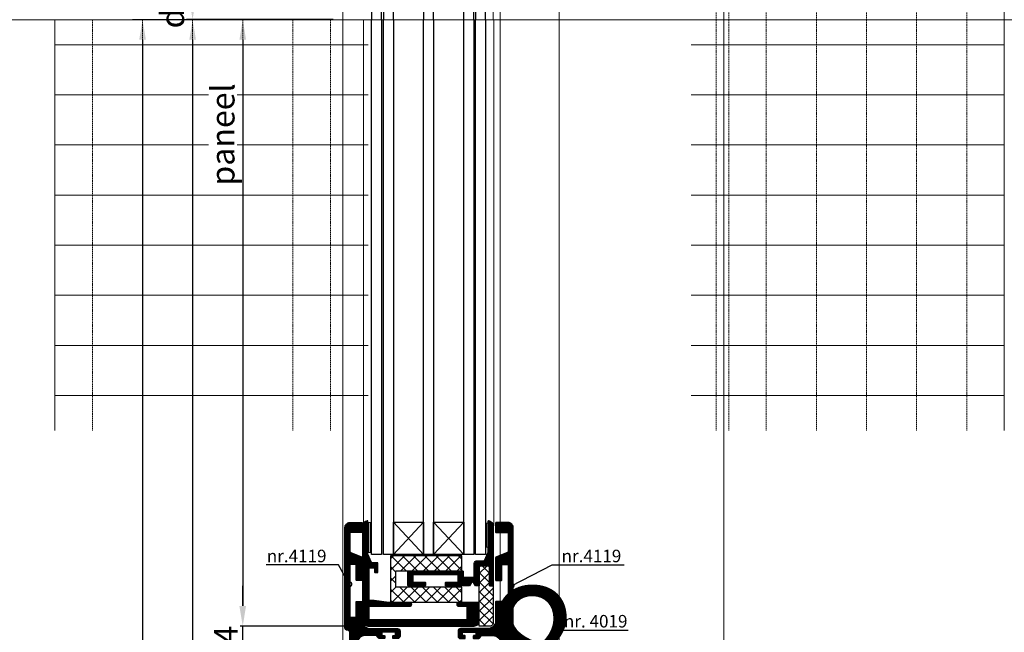
# Model space of a CAD drawing. Units: millimetres. Extents: x 72500 to 120000, y -45000 to -35898.
# Drawn here: x 78607 to 79000, y -42745 to -42500 of the extents above; entities that cross this region are included whole.
import ezdxf
from ezdxf import colors
from ezdxf.entities.mleader import LeaderData, LeaderLine
from ezdxf.enums import TextEntityAlignment as Align
from ezdxf.math import Vec2, Vec3

# ---------------------------------------------------------------- set-up
doc = ezdxf.new("R2010")
doc.units = ezdxf.units.MM
doc.linetypes.add('DASHED', pattern=[0.75, 0.5, -0.25])
doc.layers.add('0_Hulplijnen', color=11, linetype='Continuous', lineweight=5, plot=False, transparency=0.8)
for name, color, linetype, lineweight in [('1_Arcering', 91, 'Continuous', 5), ('1_Bemating', 10, 'Continuous', 13), ('2_lijn_0.18', 3, 'Continuous', 18), ('2_lijn_0.25', 6, 'Continuous', 25)]:
    doc.layers.add(name, color=color, linetype=linetype, lineweight=lineweight)
doc.layers.add('1_PeilmaatRaster', color=11, linetype='Continuous', plot=False, transparency=0.8)
doc.styles.add('ARIAL', font='arial.ttf')
doc.dimstyles.new('META1_4', dxfattribs={"dimscale": 4, "dimtxt": 2.35, "dimasz": 2, "dimexe": 1, "dimexo": 1, "dimgap": 0.5, "dimtad": 1, "dimdec": 0, "dimrnd": 0.1, "dimzin": 12, "dimtxsty": 'ARIAL', "dimcen": 5, "dimclrd": 256, "dimclre": 256, "dimclrt": 7, "dimadec": 1, "dimazin": 3, "dimtp": 0.1, "dimtm": 0.1, "dimtfac": 1, "dimtdec": 0, "dimtix": 1, "dimtmove": 1, "dimatfit": 1, "dimfxl": 1, "dimtfill": 1, "dimtolj": 1, "dimtzin": 0, "dimarcsym": 0})

# ---------------------------------------------------------------- blocks, each defined once
blk = doc.blocks.new('A$Cf0f006cc')
at = {"layer": '0_Hulplijnen'}
blk.add_line((0, 2500), (20000, 2500), dxfattribs=at)
at = {"layer": '0_Hulplijnen', "style": 'ARIAL'}
blk.add_text('8', height=50, dxfattribs=at).set_placement((3830.22, 2223.81), align=Align.RIGHT)
blk = doc.blocks.new('hulpkader basis 1-4')
at = {"layer": '0_Hulplijnen', "linetype": 'DASHED'}
for p, q in [((-100, -164), (-100, 0)), ((-80, -164), (-80, 0)), ((-60, -164), (-60, 0)), ((-40, -164), (-40, 0)), ((-20, -164), (-20, 0)), ((-5, -164), (-5, 0)), ((0, -164), (0, 0)), ((-100, -336), (-100, -500)), ((-80, -336), (-80, -500)), ((-60, -336), (-60, -500)), ((-40, -336), (-40, -500)), ((-20, -336), (-20, -500)), ((-5, -336), (-5, -500)), ((0, -336), (0, -500))]:
    blk.add_line(p, q, dxfattribs=at)
at = {"layer": '0_Hulplijnen'}
for points in [[(10, 0), (-115, 0), (-115, -164)], [(-115, -10), (10, -10)], [(-115, -30), (10, -30)], [(-115, -50), (10, -50)], [(-115, -70), (10, -70)], [(-115, -90), (10, -90)], [(-115, -110), (10, -110)], [(-115, -130), (10, -130)], [(-115, -150), (10, -150)], [(-115, -250), (10, -250)], [(10, -500), (-115, -500), (-115, -336)], [(-115, -350), (10, -350)], [(-115, -370), (10, -370)], [(-115, -390), (10, -390)], [(-115, -410), (10, -410)], [(-115, -430), (10, -430)], [(-115, -450), (10, -450)], [(-115, -470), (10, -470)], [(-115, -490), (10, -490)]]:
    blk.add_lwpolyline(points, dxfattribs=at)
blk = doc.blocks.new('4119_profiel')
at = {"layer": '2_lijn_0.25'}
h = blk.add_hatch(dxfattribs=at)
h.set_pattern_fill('ANSI31', color=256, scale=0.05, angle=45)
edge = h.paths.add_edge_path()
edge.add_line((4, 8.2), (4, 0.2))
edge.add_arc((3.8, 0.2), 0.2, 270, 360, ccw=False)
edge.add_line((3.8, 0), (2, 0))
edge.add_arc((2, 2), 2, 180, 270, ccw=False)
edge.add_line((0, 2), (0, 42))
edge.add_arc((1, 42), 1, 90, 180, ccw=False)
edge.add_arc((1, 44), 1, 270, 360)
edge.add_line((2, 44), (2, 52))
edge.add_arc((1, 52), 1, 0, 90)
edge.add_arc((1, 54), 1, 180, 270, ccw=False)
edge.add_line((0, 54), (0, 94))
edge.add_arc((2, 94), 2, 90, 180, ccw=False)
edge.add_line((2, 96), (6.8, 96))
edge.add_arc((6.8, 95.8), 0.2, 0, 90, ccw=False)
edge.add_line((7, 95.8), (7, 92.2))
edge.add_arc((6.8, 92.2), 0.2, 270, 360, ccw=False)
edge.add_line((6.8, 92), (2.2, 92))
edge.add_arc((2.2, 91.8), 0.2, 90, 180)
edge.add_line((2, 91.8), (2, 84.54))
edge.add_arc((2.5, 84.54), 0.5, 180, 248.1986)
edge.add_line((2.31, 84.07), (6.69, 82.33))
edge.add_arc((6.5, 81.86), 0.5, 0, 68.1986, ccw=False)
edge.add_line((7, 81.86), (7, 73.1))
edge.add_arc((6.8, 73.1), 0.2, 270, 360, ccw=False)
edge.add_line((6.8, 72.9), (4.7, 72.9))
edge.add_arc((4.7, 73.1), 0.2, 180, 270, ccw=False)
edge.add_line((4.5, 73.1), (4.5, 79))
edge.add_arc((4.3, 79), 0.2, 0, 90)
edge.add_line((4.3, 79.2), (2.2, 79.2))
edge.add_arc((2.2, 79), 0.2, 90, 180)
edge.add_line((2, 79), (2, 58.4))
edge.add_arc((2.2, 58.4), 0.2, 180, 270)
edge.add_line((2.2, 58.2), (4.3, 58.2))
edge.add_arc((4.3, 58.4), 0.2, 270, 360)
edge.add_line((4.5, 58.4), (4.5, 64.3))
edge.add_arc((4.7, 64.3), 0.2, 90, 180, ccw=False)
edge.add_line((4.7, 64.5), (6.8, 64.5))
edge.add_arc((6.8, 64.3), 0.2, 0, 90, ccw=False)
edge.add_line((7, 64.3), (7, 56.7))
edge.add_arc((10, 56.7), 3, 180, 270)
edge.add_line((10, 53.7), (21, 53.7))
edge.add_arc((21, 52.7), 1, 0, 90, ccw=False)
edge.add_line((22, 52.7), (22, 50.7))
edge.add_arc((21, 50.7), 1, 270, 360, ccw=False)
edge.add_line((21, 49.7), (19.3, 49.7))
edge.add_arc((19.3, 49.9), 0.2, 180, 270, ccw=False)
edge.add_line((19.1, 49.9), (19.1, 50.7))
edge.add_arc((19.3, 50.7), 0.2, 90, 180, ccw=False)
edge.add_line((19.3, 50.9), (20.05, 50.9))
edge.add_arc((20.05, 51.1), 0.2, 270, 360)
edge.add_line((20.25, 51.1), (20.25, 52))
edge.add_arc((20.05, 52), 0.2, 0, 90)
edge.add_line((20.05, 52.2), (14.95, 52.2))
edge.add_arc((14.95, 52), 0.2, 90, 180)
edge.add_line((14.75, 52), (14.75, 51.1))
edge.add_arc((14.95, 51.1), 0.2, 180, 270)
edge.add_line((14.95, 50.9), (15.7, 50.9))
edge.add_arc((15.7, 50.7), 0.2, 0, 90, ccw=False)
edge.add_line((15.9, 50.7), (15.9, 49.9))
edge.add_arc((15.7, 49.9), 0.2, -90, 0, ccw=False)
edge.add_line((15.7, 49.7), (14, 49.7))
edge.add_arc((13.96, 50.7), 1, 196.0228, 272.2346, ccw=False)
edge.add_arc((12.4, 50.28), 0.621, 13.1703, 95.3125)
edge.add_line((12.34, 50.9), (8, 50.9))
edge.add_arc((8, 47.9), 3, 90, 180)
edge.add_line((5, 47.9), (5, 42))
edge.add_arc((4, 42), 1, -90, 0, ccw=False)
edge.add_line((4, 41), (3, 41))
edge.add_arc((3, 40), 1, 90, 180)
edge.add_line((2, 40), (2, 36))
edge.add_arc((3, 36), 1, 180, 270)
edge.add_arc((3, 34), 1, 0, 90, ccw=False)
edge.add_line((4, 34), (4, 31.8))
edge.add_arc((3.8, 31.8), 0.2, -90, 0, ccw=False)
edge.add_line((3.8, 31.6), (3, 31.6))
edge.add_arc((3, 31.8), 0.2, 180, 270, ccw=False)
edge.add_line((2.8, 31.8), (2.8, 32.55))
edge.add_arc((2.6, 32.55), 0.2, 0, 90)
edge.add_line((2.6, 32.75), (1.7, 32.75))
edge.add_arc((1.7, 32.55), 0.2, 90, 180)
edge.add_line((1.5, 32.55), (1.5, 27.45))
edge.add_arc((1.7, 27.45), 0.2, 180, 270)
edge.add_line((1.7, 27.25), (2.6, 27.25))
edge.add_arc((2.6, 27.45), 0.2, 270, 360)
edge.add_line((2.8, 27.45), (2.8, 28.2))
edge.add_arc((3, 28.2), 0.2, 90, 180, ccw=False)
edge.add_line((3, 28.4), (3.8, 28.4))
edge.add_arc((3.8, 28.2), 0.2, 0, 90, ccw=False)
edge.add_line((4, 28.2), (4, 26))
edge.add_arc((3, 26), 1, -90, 0, ccw=False)
edge.add_arc((3, 24), 1, 90, 180)
edge.add_line((2, 24), (2, 16))
edge.add_arc((3, 16), 1, 180, 270)
edge.add_arc((3, 14), 1, 0, 90, ccw=False)
edge.add_line((4, 14), (4, 11.8))
edge.add_arc((3.8, 11.8), 0.2, -90, 0, ccw=False)
edge.add_line((3.8, 11.6), (3, 11.6))
edge.add_arc((3, 11.8), 0.2, 180, 270, ccw=False)
edge.add_line((2.8, 11.8), (2.8, 12.55))
edge.add_arc((2.6, 12.55), 0.2, 0, 90)
edge.add_line((2.6, 12.75), (1.7, 12.75))
edge.add_arc((1.7, 12.55), 0.2, 90, 180)
edge.add_line((1.5, 12.55), (1.5, 7.45))
edge.add_arc((1.7, 7.45), 0.2, 180, 270)
edge.add_line((1.7, 7.25), (2.6, 7.25))
edge.add_arc((2.6, 7.45), 0.2, 270, 360)
edge.add_line((2.8, 7.45), (2.8, 8.2))
edge.add_arc((3, 8.2), 0.2, 90, 180, ccw=False)
edge.add_line((3, 8.4), (3.8, 8.4))
edge.add_arc((3.8, 8.2), 0.2, 0, 90, ccw=False)
blk.add_lwpolyline([(4, 8.2), (4, 0.2, -0.414214), (3.8, 0), (2, 0, -0.414214), (0, 2), (0, 42, -0.414214), (1, 43, 0.414214), (2, 44), (2, 52, 0.414214), (1, 53, -0.414214), (0, 54), (0, 94, -0.414214), (2, 96), (6.8, 96, -0.414214), (7, 95.8), (7, 92.2, -0.414214), (6.8, 92), (2.2, 92, 0.414214), (2, 91.8), (2, 84.54, 0.306678), (2.31, 84.07), (6.69, 82.33, -0.306678), (7, 81.86), (7, 73.1, -0.414214), (6.8, 72.9), (4.7, 72.9, -0.414214), (4.5, 73.1), (4.5, 79, 0.414214), (4.3, 79.2), (2.2, 79.2, 0.414214), (2, 79), (2, 58.4, 0.414214), (2.2, 58.2), (4.3, 58.2, 0.414214), (4.5, 58.4), (4.5, 64.3, -0.414214), (4.7, 64.5), (6.8, 64.5, -0.414214), (7, 64.3), (7, 56.7, 0.414214), (10, 53.7), (21, 53.7, -0.414214), (22, 52.7), (22, 50.7, -0.414214), (21, 49.7), (19.3, 49.7, -0.414214), (19.1, 49.9), (19.1, 50.7, -0.414214), (19.3, 50.9), (20.05, 50.9, 0.414214), (20.25, 51.1), (20.25, 52, 0.414214), (20.05, 52.2), (14.95, 52.2, 0.414214), (14.75, 52), (14.75, 51.1, 0.414214), (14.95, 50.9), (15.7, 50.9, -0.414214), (15.9, 50.7), (15.9, 49.9, -0.414214), (15.7, 49.7), (14, 49.7, -0.345361), (13, 50.42, 0.374592), (12.34, 50.9), (8, 50.9, 0.414214), (5, 47.9), (5, 42, -0.414214), (4, 41), (3, 41, 0.414214), (2, 40), (2, 36, 0.414214), (3, 35, -0.414214), (4, 34), (4, 31.8, -0.414214), (3.8, 31.6), (3, 31.6, -0.414214), (2.8, 31.8), (2.8, 32.55, 0.414214), (2.6, 32.75), (1.7, 32.75, 0.414214), (1.5, 32.55), (1.5, 27.45, 0.414214), (1.7, 27.25), (2.6, 27.25, 0.414214), (2.8, 27.45), (2.8, 28.2, -0.414214), (3, 28.4), (3.8, 28.4, -0.414214), (4, 28.2), (4, 26, -0.414214), (3, 25, 0.414214), (2, 24), (2, 16, 0.414214), (3, 15, -0.414214), (4, 14), (4, 11.8, -0.414214), (3.8, 11.6), (3, 11.6, -0.414214), (2.8, 11.8), (2.8, 12.55, 0.414214), (2.6, 12.75), (1.7, 12.75, 0.414214), (1.5, 12.55), (1.5, 7.45, 0.414214), (1.7, 7.25), (2.6, 7.25, 0.414214), (2.8, 7.45), (2.8, 8.2, -0.414214), (3, 8.4), (3.8, 8.4, -0.414214), (4, 8.2), (4, 8.2)], format="xyb", dxfattribs=at)
at = {"layer": '0_Hulplijnen', "insert": (4.19, 54.5), "char_height": 1, "attachment_point": 1, "style": 'ARIAL'}
blk.add_mtext_dynamic_manual_height_columns('S.', width=1.1909, gutter_width=17.5, heights=[0], dxfattribs=at)
blk = doc.blocks.new('_DotSmall')
at = {"color": 0, "linetype": 'ByBlock', "const_width": 0.5}
blk.add_lwpolyline([(-0.0625, 0, 1), (0.0625, 0, 1)], format="xyb", close=True, dxfattribs=at)
blk = doc.blocks.new('*D298')
at = {"layer": '1_Bemating', "lineweight": -2, "transparency": 16777216}
for p, q in [((78732, -42500), (78692, -42500)), ((78696, -42508), (78696, -42734)), ((78742.25, -42742), (78692, -42742))]:
    blk.add_line(p, q, dxfattribs=at)
at = {"layer": '1_Bemating', "transparency": 16777216}
for points in [[(78694.67, -42508), (78697.33, -42508), (78696, -42500)], [(78694.67, -42734), (78697.33, -42734), (78696, -42742)]]:
    blk.add_solid(points, dxfattribs=at)
at = {"layer": 'Defpoints', "color": 0, "transparency": 16777216}
for p in [(78736, -42500), (78696, -42742), (78746.25, -42742)]:
    blk.add_point(p, dxfattribs=at)
at = {"layer": '1_Bemating', "color": 7, "transparency": 16777216, "insert": (78688, -42545.82), "char_height": 9.4, "attachment_point": 5, "rotation": 90, "style": 'ARIAL', "bg_fill": 3, "box_fill_scale": 1.1, "bg_fill_color": 256, "bg_fill_true_color": 13158600, "bg_fill_transparency": 0}
blk.add_mtext('\\A1;paneel', dxfattribs=at)
blk = doc.blocks.new('*D299')
at = {"layer": '1_Bemating', "lineweight": -2, "transparency": 16777216}
for p, q in [((78732, -42500), (78672, -42500)), ((78676, -42508), (78676, -42992)), ((78732, -43000), (78672, -43000))]:
    blk.add_line(p, q, dxfattribs=at)
at = {"layer": '1_Bemating', "transparency": 16777216}
for points in [[(78674.67, -42508), (78677.33, -42508), (78676, -42500)], [(78674.67, -42992), (78677.33, -42992), (78676, -43000)]]:
    blk.add_solid(points, dxfattribs=at)
at = {"layer": 'Defpoints', "color": 0, "transparency": 16777216}
for p in [(78736, -42500), (78676, -43000), (78736, -43000)]:
    blk.add_point(p, dxfattribs=at)
at = {"layer": '1_Bemating', "color": 7, "transparency": 16777216, "insert": (78667.92, -42920.3), "char_height": 9.4, "attachment_point": 5, "rotation": 90, "style": 'ARIAL', "bg_fill": 3, "box_fill_scale": 1.1, "bg_fill_color": 256, "bg_fill_true_color": 13158600, "bg_fill_transparency": 0}
blk.add_mtext('\\A1;dagmaat stelkozijn', dxfattribs=at)
blk = doc.blocks.new('*D301')
at = {"layer": '1_Bemating', "lineweight": -2, "transparency": 16777216}
for p, q in [((78696, -42734), (78696, -42726)), ((78742.25, -42742), (78692, -42742)), ((78696, -42756), (78696, -42742)), ((78742.25, -42756), (78692, -42756)), ((78696, -42764), (78696, -42772))]:
    blk.add_line(p, q, dxfattribs=at)
at = {"layer": '1_Bemating', "transparency": 16777216}
for points in [[(78694.67, -42734), (78697.33, -42734), (78696, -42742)], [(78694.67, -42764), (78697.33, -42764), (78696, -42756)]]:
    blk.add_solid(points, dxfattribs=at)
at = {"layer": 'Defpoints', "color": 0, "transparency": 16777216}
for p in [(78746.25, -42742), (78746.25, -42756)]:
    blk.add_point(p, dxfattribs=at)
at = {"layer": '1_Bemating', "color": 7, "transparency": 16777216, "insert": (78689.28, -42749), "char_height": 9.4, "attachment_point": 5, "rotation": 90, "style": 'ARIAL', "bg_fill": 3, "box_fill_scale": 1.1, "bg_fill_color": 256, "bg_fill_true_color": 13158600, "bg_fill_transparency": 0}
blk.add_mtext('\\A1;14', dxfattribs=at)
at = {"layer": 'Defpoints', "color": 0, "transparency": 16777216}
blk.add_point((78696, -42742), dxfattribs=at)
blk = doc.blocks.new('*D312')
at = {"layer": '1_Bemating', "lineweight": -2, "transparency": 16777216}
for p, q in [((78756.28, -42110.86), (78671.98, -42110.86)), ((78675.98, -42491.96), (78675.98, -42118.86)), ((78732.11, -42499.96), (78671.98, -42499.96))]:
    blk.add_line(p, q, dxfattribs=at)
at = {"layer": '1_Bemating', "transparency": 16777216}
for points in [[(78674.65, -42118.86), (78677.31, -42118.86), (78675.98, -42110.86)], [(78674.65, -42491.96), (78677.31, -42491.96), (78675.98, -42499.96)]]:
    blk.add_solid(points, dxfattribs=at)
at = {"layer": 'Defpoints', "color": 0, "transparency": 16777216}
for p in [(78675.98, -42110.86), (78760.28, -42110.86), (78736.11, -42499.96)]:
    blk.add_point(p, dxfattribs=at)
at = {"layer": '1_Bemating', "color": 7, "transparency": 16777216, "insert": (78667.9, -42446.56), "char_height": 9.4, "attachment_point": 5, "rotation": 90, "style": 'ARIAL', "bg_fill": 3, "box_fill_scale": 1.1, "bg_fill_color": 256, "bg_fill_true_color": 13158600, "bg_fill_transparency": 0}
blk.add_mtext('\\A1;dagmaat stelkozijn', dxfattribs=at)
blk = doc.blocks.new('*D351')
at = {"layer": '1_Bemating', "lineweight": -2, "transparency": 16777216}
for p, q in [((78732, -42500), (78652, -42500)), ((78656, -42508), (78656, -42992)), ((78732, -43000), (78652, -43000))]:
    blk.add_line(p, q, dxfattribs=at)
at = {"layer": '1_Bemating', "transparency": 16777216}
for points in [[(78654.67, -42508), (78657.33, -42508), (78656, -42500)], [(78654.67, -42992), (78657.33, -42992), (78656, -43000)]]:
    blk.add_solid(points, dxfattribs=at)
at = {"layer": 'Defpoints', "color": 0, "transparency": 16777216}
for p in [(78736, -42500), (78656, -43000), (78736, -43000)]:
    blk.add_point(p, dxfattribs=at)
at = {"layer": '1_Bemating', "color": 7, "transparency": 16777216, "insert": (78649.14, -42942.73), "char_height": 9.4, "attachment_point": 5, "rotation": 90, "style": 'ARIAL', "bg_fill": 3, "box_fill_scale": 1.1, "bg_fill_color": 256, "bg_fill_true_color": 13158600, "bg_fill_transparency": 0}
blk.add_mtext('\\A1;framemaat', dxfattribs=at)
blk = doc.blocks.new('koudebrug')
at = {"layer": '1_Arcering'}
h = blk.add_hatch(dxfattribs=at)
h.set_pattern_fill('ANSI37', color=256, angle=-90, style=0)
h.set_pattern_definition([(315.000001, (-11490.1104, -47221.5027), (2.24506398, 2.24506408), []), (45.000001, (-11490.1104, -47221.5027), (-2.24506408, 2.24506398), [])])
h.paths.add_polyline_path([(0, 0), (6, 0), (6, 26.3), (12.5, 26.3), (12.5, 0), (18.5, 0), (18.5, 28.5), (0, 28.5)])
at = {"layer": '2_lijn_0.25'}
blk.add_lwpolyline([(0, 0), (6, 0), (6, 26.3), (12.5, 26.3), (12.5, 0), (18.5, 0), (18.5, 28.5), (0, 28.5)], close=True, dxfattribs=at)
blk = doc.blocks.new('3029_profiel')
at = {"layer": '2_lijn_0.25'}
h = blk.add_hatch(dxfattribs=at)
h.set_pattern_fill('ANSI31', color=256, scale=0.05, angle=45)
h.set_pattern_definition([(90, (-12227.62803, -872.93305), (-0.15875, 0), [])])
edge = h.paths.add_edge_path()
edge.add_arc((16.99, 6.5), 1, 90, 180)
edge.add_line((15.99, 6.5), (15.99, 3.63))
edge.add_arc((15.79, 3.63), 0.2, -66.8014, 0, ccw=False)
edge.add_line((15.87, 3.45), (12.53, 2.02))
edge.add_arc((12.45, 2.2), 0.2, 270, 293.1986, ccw=False)
edge.add_line((12.45, 2), (0.2, 2))
edge.add_arc((0.2, 1.8), 0.2, 90, 186.3794)
edge.add_arc((1.99, 2), 2, 186.3794, 270)
edge.add_line((1.99, 0), (25.79, 0))
edge.add_arc((25.79, 0.2), 0.2, 270, 360)
edge.add_line((25.99, 0.2), (25.99, 1.3))
edge.add_arc((25.79, 1.3), 0.2, 0, 90)
edge.add_line((25.79, 1.5), (18.19, 1.5))
edge.add_arc((18.19, 1.7), 0.2, 180, 270, ccw=False)
edge.add_line((17.99, 1.7), (17.99, 5.3))
edge.add_arc((18.19, 5.3), 0.2, 90, 180, ccw=False)
edge.add_line((18.19, 5.5), (25.79, 5.5))
edge.add_arc((25.79, 5.7), 0.2, 270, 360)
edge.add_line((25.99, 5.7), (25.99, 6.88))
edge.add_arc((25.79, 6.88), 0.2, 360, 420.0007)
edge.add_line((25.89, 7.06), (24.59, 7.81))
edge.add_arc((24.69, 7.98), 0.2, 180, 240.0007, ccw=False)
edge.add_line((24.49, 7.98), (24.49, 8.52))
edge.add_arc((24.69, 8.52), 0.2, 120.0016, 180, ccw=False)
edge.add_line((24.59, 8.69), (25.89, 9.44))
edge.add_arc((25.79, 9.62), 0.2, 300.0016, 360)
edge.add_line((25.99, 9.62), (25.99, 18.8))
edge.add_arc((25.79, 18.8), 0.2, 0, 90)
edge.add_line((25.79, 19), (24.69, 19))
edge.add_arc((24.69, 18.8), 0.2, 90, 180)
edge.add_line((24.49, 18.8), (24.49, 14.2))
edge.add_arc((24.29, 14.2), 0.2, -90, 0, ccw=False)
edge.add_line((24.29, 14), (21.69, 14))
edge.add_arc((21.69, 14.2), 0.2, 180, 270, ccw=False)
edge.add_line((21.49, 14.2), (21.49, 31.8))
edge.add_arc((21.69, 31.8), 0.2, 90, 180, ccw=False)
edge.add_line((21.69, 32), (24.29, 32))
edge.add_arc((24.29, 31.8), 0.2, 0, 90, ccw=False)
edge.add_line((24.49, 31.8), (24.49, 27.2))
edge.add_arc((24.69, 27.2), 0.2, 180, 270)
edge.add_line((24.69, 27), (25.79, 27))
edge.add_arc((25.79, 27.2), 0.2, 270, 360)
edge.add_line((25.99, 27.2), (25.99, 33.8))
edge.add_arc((25.79, 33.8), 0.2, 0, 90)
edge.add_line((25.79, 34), (20.19, 34))
edge.add_arc((20.19, 33.8), 0.2, 90, 180)
edge.add_line((19.99, 33.8), (19.99, 12.2))
edge.add_arc((20.19, 12.2), 0.2, 180, 270)
edge.add_line((20.19, 12), (22.29, 12))
edge.add_arc((22.29, 11.8), 0.2, 0, 90, ccw=False)
edge.add_line((22.49, 11.8), (22.49, 7.7))
edge.add_arc((22.29, 7.7), 0.2, -90, 0, ccw=False)
edge.add_line((22.29, 7.5), (16.99, 7.5))
blk.add_lwpolyline([(16.99, 7.5, 0.414214), (15.99, 6.5), (15.99, 3.63, -0.300021), (15.87, 3.45), (12.53, 2.02, -0.10157), (12.45, 2), (0.2, 2, 0.447214), (0, 1.78, 0.381966), (1.99, 0), (25.79, 0, 0.414214), (25.99, 0.2), (25.99, 1.3, 0.414214), (25.79, 1.5), (18.19, 1.5, -0.414214), (17.99, 1.7), (17.99, 5.3, -0.414214), (18.19, 5.5), (25.79, 5.5, 0.414214), (25.99, 5.7), (25.99, 6.88, 0.267953), (25.89, 7.06), (24.59, 7.81, -0.267953), (24.49, 7.98), (24.49, 8.52, -0.267942), (24.59, 8.69), (25.89, 9.44, 0.267942), (25.99, 9.62), (25.99, 18.8, 0.414214), (25.79, 19), (24.69, 19, 0.414214), (24.49, 18.8), (24.49, 14.2, -0.414214), (24.29, 14), (21.69, 14, -0.414214), (21.49, 14.2), (21.49, 31.8, -0.414214), (21.69, 32), (24.29, 32, -0.414214), (24.49, 31.8), (24.49, 27.2, 0.414214), (24.69, 27), (25.79, 27, 0.414214), (25.99, 27.2), (25.99, 33.8, 0.414214), (25.79, 34), (20.19, 34, 0.414214), (19.99, 33.8), (19.99, 12.2, 0.414214), (20.19, 12), (22.29, 12, -0.414214), (22.49, 11.8), (22.49, 7.7, -0.414214), (22.29, 7.5)], format="xyb", close=True, dxfattribs=at)
at = {"layer": '0_Hulplijnen', "insert": (3.96, 1.5), "char_height": 1, "width": 1.3265, "attachment_point": 2, "style": 'ARIAL'}
blk.add_mtext('{\\LS.}', dxfattribs=at)
blk = doc.blocks.new('*U136')
at = {"layer": '2_lijn_0.25'}
blk.add_lwpolyline([(0, 0), (13, 0), (13, 12), (0, 12)], close=True, dxfattribs=at)
for points in [[(0, 0), (13, 12)], [(0, 12), (13, 0)]]:
    blk.add_lwpolyline(points, dxfattribs=at)
blk = doc.blocks.new('3116_rubber')
at = {"layer": '1_Arcering'}
h = blk.add_hatch(dxfattribs=at)
h.set_pattern_fill('ANSI37', color=256, scale=3, style=0)
h.set_pattern_definition([(45, (-171.4998, -141.2142), (5e-07, 3.75), []), (135, (-171.4998, -141.2142), (5e-07, 3.75), [])])
edge = h.paths.add_edge_path()
edge.add_line((0, 5.5), (-15, 5.5))
edge.add_arc((-15, 4.5), 1, 90, 180)
edge.add_line((-16, 4.5), (-16, 0))
edge.add_line((-16, 0), (7.5, 0))
edge.add_arc((7.5, 0.5), 0.5, 270, 360)
edge.add_line((8, 0.5), (8, 3.5))
edge.add_arc((7.5, 3.5), 0.5, 0, 90)
edge.add_line((7.5, 4), (0, 4))
edge.add_line((0, 4), (0, 5.5))
at = {"layer": '2_lijn_0.25'}
blk.add_lwpolyline([(0, 5.5), (-15, 5.5, 0.414214), (-16, 4.5), (-16, 0), (7.5, 0, 0.414214), (8, 0.5), (8, 3.5, 0.414214), (7.5, 4), (0, 4), (0, 5.5)], format="xyb", dxfattribs=at)
blk = doc.blocks.new('*U124')
at = {"layer": '1_Arcering'}
h = blk.add_hatch(dxfattribs=at)
h.set_pattern_fill('ANSI31', color=256, scale=0.2, angle=45)
h.paths.add_polyline_path([(0, -9.5), (-0.98, -9.5), (-0.98, 0), (0, 0)])
at = {"layer": '2_lijn_0.18'}
blk.add_lwpolyline([(0, -9.5), (-0.98, -9.5), (-0.98, 0), (0, 0)], close=True, dxfattribs=at)
blk = doc.blocks.new('*U125')
at = {"layer": '1_Arcering'}
h = blk.add_hatch(dxfattribs=at)
h.set_pattern_fill('ANSI31', color=256, scale=0.2, angle=45)
h.paths.add_polyline_path([(0, -12), (-1.5, -12), (-1.5, 0), (0, 0)])
at = {"layer": '2_lijn_0.18'}
blk.add_lwpolyline([(0, -12), (-1.5, -12), (-1.5, 0), (0, 0)], close=True, dxfattribs=at)
blk = doc.blocks.new('3028_profiel')
at = {"layer": '2_lijn_0.25'}
h = blk.add_hatch(dxfattribs=at)
h.set_pattern_fill('ANSI31', color=256, scale=0.05, angle=45)
h.set_pattern_definition([(90, (-12288.19582, -889.74117), (-0.15875, 0), [])])
edge = h.paths.add_edge_path()
edge.add_line((3.32, 9.4), (8.25, 9.4))
edge.add_arc((8.25, 8.65), 0.75, -90, 90, ccw=False)
edge.add_line((8.25, 7.9), (5.2, 7.9))
edge.add_arc((5.2, 7.7), 0.2, 90, 180)
edge.add_line((5, 7.7), (5, 6.1))
edge.add_line((5, 6.1), (5, 4.3))
edge.add_line((5, 4.3), (5, 2.7))
edge.add_arc((5.2, 2.7), 0.2, 180, 270)
edge.add_line((5.2, 2.5), (43.8, 2.5))
edge.add_arc((43.8, 2.7), 0.2, 270, 360)
edge.add_line((44, 2.7), (44, 7.7))
edge.add_arc((43.8, 7.7), 0.2, 0, 90)
edge.add_line((43.8, 7.9), (27.75, 7.9))
edge.add_arc((27.75, 8.65), 0.75, 90, 270, ccw=False)
edge.add_line((27.75, 9.4), (36, 9.4))
edge.add_arc((36, 9.9), 0.5, 270, 278.1078)
edge.add_line((36.07, 9.4), (42, 10.25))
edge.add_line((42, 10.25), (43.8, 10.25))
edge.add_arc((43.8, 10.45), 0.2, 270, 360)
edge.add_line((44, 10.45), (44, 23.05))
edge.add_arc((43.8, 23.05), 0.2, 360, 450)
edge.add_line((43.8, 23.25), (42, 23.25))
edge.add_arc((42, 23.05), 0.2, 90, 180)
edge.add_line((41.8, 23.05), (41.8, 21.55))
edge.add_arc((41.6, 21.55), 0.2, 270, 360, ccw=False)
edge.add_line((41.6, 21.35), (40.7, 21.35))
edge.add_arc((40.7, 21.55), 0.2, 180, 270, ccw=False)
edge.add_line((40.5, 21.55), (40.5, 25.05))
edge.add_arc((40.7, 25.05), 0.2, 90, 180, ccw=False)
edge.add_line((40.7, 25.25), (42.87, 25.25))
edge.add_arc((42.87, 25.45), 0.2, 270, 336.8014)
edge.add_line((43.05, 25.37), (44.48, 28.71))
edge.add_arc((44.3, 28.79), 0.2, 336.8014, 360)
edge.add_line((44.5, 28.79), (44.5, 41.79))
edge.add_arc((44.7, 41.79), 0.2, 83.6206, 180, ccw=False)
edge.add_arc((44.5, 40), 2, 0, 83.6206, ccw=False)
edge.add_line((46.5, 40), (46.5, 2))
edge.add_arc((44.5, 2), 2, -90, 0, ccw=False)
edge.add_line((44.5, 0), (2, 0))
edge.add_arc((2, 2), 2, 180, 270, ccw=False)
edge.add_line((0, 2), (0, 8.9))
edge.add_arc((0.5, 8.9), 0.5, 90, 180, ccw=False)
edge.add_line((0.5, 9.4), (1.2, 9.4))
edge.add_line((1.2, 9.4), (3.32, 9.4))
blk.add_lwpolyline([(3.32, 9.4), (8.25, 9.4, -1), (8.25, 7.9), (5.2, 7.9, 0.414214), (5, 7.7), (5, 6.1), (5, 4.3), (5, 2.7, 0.414214), (5.2, 2.5), (43.8, 2.5, 0.414214), (44, 2.7), (44, 7.7, 0.414214), (43.8, 7.9), (27.75, 7.9, -1), (27.75, 9.4), (36, 9.4, 0.035392), (36.07, 9.4), (42, 10.25), (43.8, 10.25, 0.414214), (44, 10.45), (44, 23.05, 0.414214), (43.8, 23.25), (42, 23.25, 0.414214), (41.8, 23.05), (41.8, 21.55, -0.414214), (41.6, 21.35), (40.7, 21.35, -0.414214), (40.5, 21.55), (40.5, 25.05, -0.414214), (40.7, 25.25), (42.87, 25.25, 0.300021), (43.05, 25.37), (44.48, 28.71, 0.10157), (44.5, 28.79), (44.5, 41.79, -0.447214), (44.72, 41.99, -0.381966), (46.5, 40), (46.5, 2, -0.414214), (44.5, 0), (2, 0, -0.414214), (0, 2), (0, 8.9, -0.414214), (0.5, 9.4), (1.2, 9.4)], format="xyb", close=True, dxfattribs=at)
at = {"layer": '0_Hulplijnen', "insert": (2.48, 2.59), "char_height": 1, "width": 1.3265, "attachment_point": 2, "style": 'ARIAL'}
blk.add_mtext('{\\LS.}', dxfattribs=at)

msp = doc.modelspace()

# ---------------------------------------------------------------- linework, layer by layer
at = {"layer": '2_lijn_0.18'}
for p, q in [((78798.75, -42186.56), (78798.75, -43000)), ((78822.25, -42186.56), (78822.25, -42754.71)), ((78736, -42500.2), (78736, -43000)), ((78744.25, -42500), (78744.25, -42702)), ((78796.25, -42500), (78796.25, -42702))]:
    msp.add_line(p, q, dxfattribs=at)
for points in [[(78735.98, -42500.2), (78735.98, -42174.86)], [(78795.92, -42500), (78795.92, -42185.36)], [(78887.98, -42185.36), (78887.98, -42500.2)], [(78887.98, -42500), (78888, -43000)]]:
    msp.add_lwpolyline(points, dxfattribs=at)
at = {"layer": '2_lijn_0.25'}
for points in [[(78772.18, -42500), (78772.18, -42174.36), (78768.18, -42174.36), (78768.18, -42500)], [(78788.18, -42500), (78788.18, -42174.36), (78784.18, -42174.36), (78784.18, -42500)], [(78792.94, -42500), (78792.94, -42174.36), (78788.94, -42174.36), (78788.94, -42500)], [(78772.2, -42500), (78772.2, -42713.5), (78768.2, -42713.5), (78768.2, -42500)], [(78788.2, -42500), (78788.2, -42713.5), (78784.2, -42713.5), (78784.2, -42500)], [(78792.96, -42500), (78792.96, -42713.5), (78788.96, -42713.5), (78788.96, -42500)]]:
    msp.add_lwpolyline(points, dxfattribs=at)

# ---------------------------------------------------------------- block references
at = {"rotation": 90.00000000000001}
msp.add_blockref('koudebrug', (78783.47, -42732.5), dxfattribs=at)
at = {"layer": '0_Hulplijnen', "xscale": -1}
for p in [(78885, -42000), (78885, -42500)]:
    msp.add_blockref('hulpkader basis 1-4', p, dxfattribs=at)
at = {"layer": '0_Hulplijnen'}
msp.add_blockref('hulpkader basis 1-4', (78736, -42500), dxfattribs=at)
at = {"layer": '1_Bemating', "xscale": -1, "rotation": 270}
for name, p in [('*U136', (78756.2, -42713.5)), ('*U136', (78772.2, -42713.5)), ('3116_rubber', (78790.44, -42726))]:
    msp.add_blockref(name, p, dxfattribs=at)
at = {"layer": '1_PeilmaatRaster'}
msp.add_blockref('A$Cf0f006cc', (75000, -45000), dxfattribs=at)
at = {"layer": '2_lijn_0.18'}
msp.add_blockref('*U124', (78793.94, -42701), dxfattribs=at)
at = {"layer": '2_lijn_0.25'}
msp.add_blockref('4119_profiel', (78736.78, -42796.7), dxfattribs=at)
at = {"layer": '2_lijn_0.25', "xscale": -1, "rotation": 90}
msp.add_blockref('3029_profiel', (78795.94, -42700.01), dxfattribs=at)
at = {"layer": '2_lijn_0.25', "xscale": -1}
msp.add_blockref('4119_profiel', (78803.94, -42796.7), dxfattribs=at)

# ---------------------------------------------------------------- leaders
at = {"layer": '1_Bemating'}
ml = msp.add_multileader_mtext('Standard', dxfattribs=at)
ml.set_content('nr.4119', color=7, style='ARIAL')
ml.set_leader_properties(color=256)
ml.set_arrow_properties(name='DOTSMALL')
ml.build(insert=Vec2(0, 0))
ml.multileader.update_dxf_attribs({"text_left_attachment_type": 5, "text_right_attachment_type": 5, "dogleg_length": 0.36, "scale": 2})
ctx = ml.context
ctx.base_point, ctx.scale, ctx.char_height, ctx.landing_gap_size, ctx.plane_origin = Vec3(78702.52, -42717.56), 2, 5, 4, Vec3(80724.58, -42870.41)
ctx.left_attachment, ctx.right_attachment, ctx.text_align_type = 5, 5, 2
notes = []
notes.append((ctx, [(0, (1, 1, 0), (78734.16, -42717.56), (-1, 0), 0.72, [(0, [(78738.5, -42725.3)], 0, [])])]))
ctx.mtext.insert, ctx.mtext.alignment, ctx.mtext.flow_direction = Vec3(78729.44, -42711.54), 3, 5
ml = msp.add_multileader_mtext('Standard', dxfattribs=at)
ml.set_content('nr.4119', color=7, style='ARIAL')
ml.set_leader_properties(color=256)
ml.set_arrow_properties(name='DOTSMALL')
ml.build(insert=Vec2(0, 0))
ml.multileader.update_dxf_attribs({"text_left_attachment_type": 5, "text_right_attachment_type": 5, "dogleg_length": 0.36, "scale": 2})
ctx = ml.context
ctx.base_point, ctx.scale, ctx.char_height, ctx.landing_gap_size, ctx.plane_origin = Vec3(78820.2, -42717.56), 2, 5, 4, Vec3(76812.21, -42865.41)
ctx.left_attachment, ctx.right_attachment, ctx.text_align_type = 5, 5, 2
notes.append((ctx, [(0, (1, 1, 0), (78819.48, -42717.56), (1, 0), 0.72, [(0, [(78803.25, -42725.89)], 0, [])])]))
ctx.mtext.insert, ctx.mtext.alignment, ctx.mtext.flow_direction = Vec3(78847.12, -42711.54), 3, 5
ml = msp.add_multileader_mtext('Standard', dxfattribs=at)
ml.set_content('nr. 4019', color=7, style='ARIAL')
ml.set_leader_properties(color=256)
ml.set_arrow_properties(name='DOTSMALL')
ml.build(insert=Vec2(0, 0))
ml.multileader.update_dxf_attribs({"text_left_attachment_type": 5, "text_right_attachment_type": 5, "dogleg_length": 0.36, "scale": 2})
ctx = ml.context
ctx.base_point, ctx.scale, ctx.char_height, ctx.landing_gap_size, ctx.plane_origin = Vec3(78820.2, -42743.6), 2, 5, 4, Vec3(76821.22, -43295.75)
ctx.left_attachment, ctx.right_attachment = 5, 5
notes.append((ctx, [(0, (1, 1, 0), (78819.48, -42743.6), (1, 0), 0.72, [(0, [(78814.01, -42754.79)], 0, [])])]))
ctx.mtext.insert, ctx.mtext.width, ctx.mtext.flow_direction = Vec3(78824.2, -42737.58), 36.5885, 5
for ctx, leaders in notes:
    for number, flags, end, landing, length, lines in leaders:
        leader = LeaderData()
        leader.index, (leader.has_last_leader_line, leader.has_dogleg_vector, leader.attachment_direction) = number, flags
        leader.last_leader_point, leader.dogleg_vector, leader.dogleg_length = Vec3(end), Vec3(landing), length
        for number, points, colour, breaks in lines:
            line = LeaderLine()
            line.index, line.vertices, line.color, line.breaks = number, Vec3.list(points), colors.encode_raw_color(colour), breaks
            leader.lines.append(line)
        ctx.leaders.append(leader)

# ---------------------------------------------------------------- next in the draw order: dimensions: what is measured, and where the dimension line sits
dim = msp.add_linear_dim(base=(78696, -42742), p1=(78736, -42500), p2=(78746.25, -42742), angle=90, text='paneel', dimstyle='META1_4', override={"dimjust": 1, "dimrnd": 0.5, "dimtmove": 0}, dxfattribs=at)
dim.commit()
dim.dimension.update_dxf_attribs({"geometry": '*D298', "text_midpoint": (78696, -42545.82), "dimtype": 128})

# ---------------------------------------------------------------- next in the draw order: block references
at = {"layer": '2_lijn_0.18', "xscale": -1}
msp.add_blockref('*U125', (78745.94, -42700.7), dxfattribs=at)

# ---------------------------------------------------------------- next in the draw order: dimensions: what is measured, and where the dimension line sits
at = {"layer": '1_Bemating'}
dim = msp.add_linear_dim(base=(78676, -43000), p1=(78736, -42500), p2=(78736, -43000), angle=90, text='dagmaat stelkozijn', dimstyle='META1_4', override={"dimjust": 2, "dimrnd": 0.5, "dimtmove": 0}, dxfattribs=at)
dim.commit()
dim.dimension.update_dxf_attribs({"geometry": '*D299', "text_midpoint": (78676, -42920.3), "dimtype": 128})

# ---------------------------------------------------------------- next in the draw order: dimensions: what is measured, and where the dimension line sits
dim = msp.add_linear_dim(base=(78675.98, -42110.86), p1=(78736.11, -42499.96), p2=(78760.28, -42110.86), angle=90, text='dagmaat stelkozijn', dimstyle='META1_4', override={"dimjust": 1, "dimrnd": 0.5, "dimtmove": 0}, dxfattribs=at)
dim.commit()
dim.dimension.update_dxf_attribs({"geometry": '*D312', "text_midpoint": (78675.98, -42446.56), "dimtype": 128})
dim = msp.add_linear_dim(base=(78696, -42742), p1=(78746.25, -42756), p2=(78746.25, -42742), angle=90, dimstyle='META1_4', override={"dimrnd": 0.5, "dimtmove": 0}, dxfattribs=at)
dim.commit()
dim.dimension.update_dxf_attribs({"geometry": '*D301', "text_midpoint": (78696, -42749), "dimtype": 128})

# ---------------------------------------------------------------- next in the draw order: linework, layer by layer
at = {"layer": '2_lijn_0.25'}
for points in [[(78751.42, -42500), (78751.42, -42174.36), (78747.42, -42174.36), (78747.42, -42500)], [(78756.18, -42500), (78756.18, -42174.36), (78752.18, -42174.36), (78752.18, -42500)], [(78751.44, -42500), (78751.44, -42713.5), (78747.44, -42713.5), (78747.44, -42500)], [(78756.2, -42500), (78756.2, -42713.5), (78752.2, -42713.5), (78752.2, -42500)]]:
    msp.add_lwpolyline(points, dxfattribs=at)

# ---------------------------------------------------------------- next in the draw order: block references
at = {"layer": '2_lijn_0.25', "xscale": -1}
msp.add_blockref('3028_profiel', (78790.44, -42742), dxfattribs=at)

# ---------------------------------------------------------------- next in the draw order: dimensions: what is measured, and where the dimension line sits
at = {"layer": '1_Bemating'}
dim = msp.add_linear_dim(base=(78656, -43000), p1=(78736, -42500), p2=(78736, -43000), angle=90, text='framemaat', dimstyle='META1_4', override={"dimjust": 2, "dimrnd": 0.5, "dimtmove": 0}, dxfattribs=at)
dim.commit()
dim.dimension.update_dxf_attribs({"geometry": '*D351', "text_midpoint": (78656, -42942.73), "dimtype": 128})

doc.saveas('drawing.dxf')
